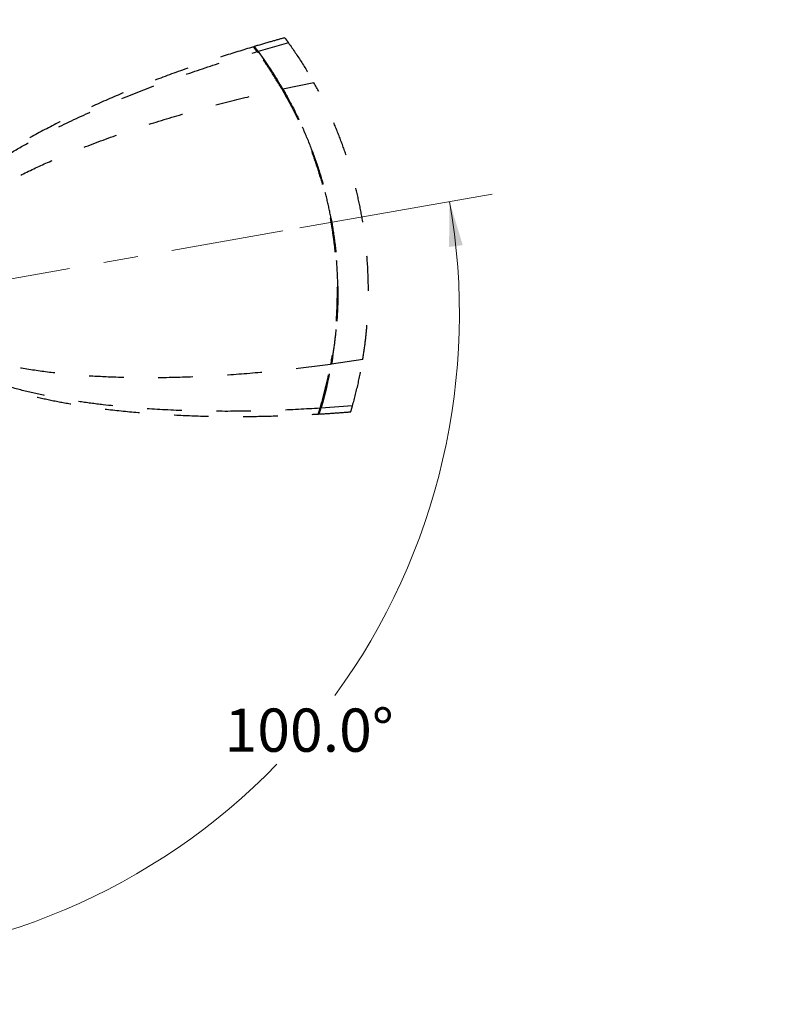
# Paper-space layout 'Sheet4' of a CAD drawing. Units: inches. Extents: x 0 to 11, y 0 to 8.5.
# Drawn here: x 2.9 to 5.1, y 3.4 to 6.2 of the extents above; entities that cross this region are included whole.
import ezdxf

# ---------------------------------------------------------------- set-up
doc = ezdxf.new("R2010")
doc.units = ezdxf.units.IN
doc.header["$MEASUREMENT"] = 0
doc.linetypes.add('CENTERX2', pattern=[0.8, 0.5, -0.1, 0.1, -0.1])
doc.linetypes.add('HIDDEN', pattern=[0.075, 0.05, -0.025])
doc.styles.add('SLDTEXTSTYLE0', font='TXT', dxfattribs={"width": 0.75})
doc.dimstyles.new('SLDDIMSTYLE9', dxfattribs={"dimtxt": 0.125, "dimasz": 0.13, "dimexe": 0, "dimexo": 0.0625, "dimgap": 0.03125, "dimtad": 0, "dimtih": 1, "dimtoh": 1, "dimdec": 4, "dimlfac": 8, "dimzin": 4, "dimdsep": 46, "dimtxsty": 'SLDTEXTSTYLE0', "dimsah": 1, "dimcen": 0.09, "dimadec": 1, "dimazin": 1, "dimtfac": 1, "dimtdec": 1, "dimtofl": 0, "dimtmove": 0, "dimatfit": 3, "dimfxl": 1, "dimfrac": 2, "dimtolj": 1, "dimtzin": 12, "dimarcsym": 0})

# ---------------------------------------------------------------- blocks, each defined once
blk = doc.blocks.new('_D_43')
at = {"color": 7, "linetype": 'Continuous', "lineweight": 18}
for p, q in [((3.7184, 5.6309), (4.2749, 5.729)), ((2.3074, 3.5142), (2.3074, 3.3843))]:
    blk.add_line(p, q, dxfattribs=at)
for start, end in [(323.8565, 10), (270, 315.9118)]:
    blk.add_arc((2.3074, 5.3821), 1.8728, start, end, dxfattribs=at)
for points in [[(4.1518, 5.7073), (4.1502, 5.5758), (4.1898, 5.5814)], [(2.3074, 3.5093), (2.4381, 3.4938), (2.4367, 3.5338)]]:
    blk.add_solid(points, dxfattribs=at)
at = {"color": 7, "linetype": 'Continuous', "lineweight": 18, "insert": (3.501, 4.2402), "char_height": 0.125, "attachment_point": 1, "style": 'SLDTEXTSTYLE0'}
blk.add_mtext('100.0°', dxfattribs=at)
blk = doc.blocks.new('_D_48')
at = {"color": 7, "linetype": 'Continuous', "lineweight": 18}
blk.add_line((5.3576, 7.7278), (4.8315, 7.8206), dxfattribs=at)
for start, end in [(170, 215.9846), (224.2674, 270)]:
    blk.add_arc((6.7241, 7.4869), 1.7968, start, end, dxfattribs=at)
for points in [[(4.9546, 7.7989), (4.9169, 7.6729), (4.9565, 7.6673)], [(6.7241, 5.6901), (6.5949, 5.7147), (6.5935, 5.6748)]]:
    blk.add_solid(points, dxfattribs=at)
at = {"color": 7, "linetype": 'Continuous', "lineweight": 18, "insert": (5.1065, 6.3938), "char_height": 0.125, "attachment_point": 1, "style": 'SLDTEXTSTYLE0'}
blk.add_mtext('100.0°', dxfattribs=at)

psp = doc.layouts.new('Sheet4')

# ---------------------------------------------------------------- linework, layer by layer
at = {"color": 7, "linetype": 'HIDDEN', "lineweight": 25}
for p, q in [((3.685873, 6.166771), (3.597862, 6.141933)), ((3.588877, 6.153861), (3.586148, 6.153379)), ((3.596738, 6.139317), (3.599446, 6.139794)), ((3.599446, 6.139794), (3.597973, 6.141772)), ((3.598228, 6.141436), (3.59927, 6.140031)), ((3.759481, 6.051229), (3.669737, 6.033037)), ((3.667956, 6.031204), (3.670538, 6.03166)), ((3.672545, 6.027998), (3.675238, 6.023492)), ((3.900759, 5.250003), (3.810205, 5.236404)), ((3.81211, 5.247255), (3.81093, 5.240798)), ((3.807905, 5.237517), (3.810486, 5.237972)), ((3.796684, 5.171933), (3.784204, 5.124234)), ((3.777959, 5.111569), (3.780667, 5.112047)), ((3.871107, 5.116253), (3.779909, 5.109492)), ((3.780581, 5.111758), (3.779916, 5.109522)), ((3.779957, 5.109676), (3.780667, 5.112047)), ((3.772817, 5.09473), (3.775546, 5.095211))]:
    psp.add_line(p, q, dxfattribs=at)
at = {"color": 7, "linetype": 'CENTERX2', "lineweight": 18}
psp.add_line((2.560631, 5.426771), (3.669122, 5.622228), dxfattribs=at)
at = {"color": 7, "linetype": 'HIDDEN', "lineweight": 25}
for points, knots in [([(3.584725, 6.155173), (3.554554, 6.145978), (3.489989, 6.126301), (3.392172, 6.093051), (3.291662, 6.056035), (3.193599, 6.016466), (3.099003, 5.974606), (3.008925, 5.930683), (2.932263, 5.889252), (2.868482, 5.85131), (2.816656, 5.817818), (2.768665, 5.783907), (2.724781, 5.74971), (2.687213, 5.717128), (2.655547, 5.686463), (2.629261, 5.657981), (2.606249, 5.629699), (2.586651, 5.60166), (2.570899, 5.575483), (2.563011, 5.558073), (2.55953, 5.550391)], [0, 0, 0, 0, 0.07773175, 0.16634133, 0.25457712, 0.3416819, 0.42690862, 0.50946972, 0.58860762, 0.64159488, 0.69233689, 0.74064728, 0.78637128, 0.82939602, 0.86314219, 0.89495875, 0.92486515, 0.95292385, 0.97922839, 1, 1, 1, 1]), ([(3.595347, 6.141189), (3.59373, 6.143351), (3.590496, 6.147675), (3.58719, 6.152015), (3.585259, 6.154542), (3.584461, 6.155575), (3.584687, 6.155283), (3.584694, 6.155274)], [0, 0, 0, 0, 0.24754688, 0.49509328, 0.74356813, 0.9920429, 1, 1, 1, 1]), ([(3.675191, 6.181416), (3.66181, 6.17768), (3.632214, 6.169417), (3.602757, 6.160674), (3.586617, 6.155884)], [0, 0, 0, 0, 0.45211507, 1, 1, 1, 1]), ([(3.587195, 6.156057), (3.587324, 6.15589), (3.587582, 6.155555), (3.589694, 6.152789), (3.592953, 6.148504), (3.596228, 6.144118), (3.597866, 6.141925)], [0, 0, 0, 0, 0.24952181, 0.49904369, 0.74952162, 1, 1, 1, 1]), ([(3.675192, 6.18141), (3.675183, 6.181422), (3.674946, 6.181742), (3.675803, 6.180589), (3.677842, 6.177823), (3.681186, 6.173266), (3.68431, 6.168937), (3.685873, 6.166771)], [0, 0, 0, 0, 0.00991304, 0.26727292, 0.52463313, 0.7622121, 1, 1, 1, 1]), ([(3.685873, 6.166771), (3.699085, 6.14781), (3.72551, 6.109889), (3.748158, 6.070782), (3.759481, 6.051229)], [0, 0, 0, 0, 0.50000005, 1, 1, 1, 1]), ([(2.564026, 5.550429), (2.567636, 5.5579), (2.574854, 5.572843), (2.591134, 5.599739), (2.613322, 5.630587), (2.642522, 5.664231), (2.673977, 5.695798), (2.713927, 5.731411), (2.763066, 5.770132), (2.821959, 5.810872), (2.882856, 5.848773), (2.94533, 5.884232), (3.024831, 5.925706), (3.122213, 5.971498), (3.238038, 6.019981), (3.355721, 6.064172), (3.474787, 6.104857), (3.555156, 6.129086), (3.595341, 6.1412)], [0, 0, 0, 0, 0.02060801, 0.04121912, 0.07819806, 0.11518181, 0.15216895, 0.18915805, 0.24833569, 0.30751701, 0.366701, 0.42588637, 0.4850725, 0.58805377, 0.69103844, 0.7940247, 0.89701203, 1, 1, 1, 1]), ([(3.667204, 6.032495), (3.656093, 6.050872), (3.639422, 6.078446), (3.614861, 6.114501), (3.601847, 6.132299), (3.595339, 6.141199)], [0, 0, 0, 0, 0.499692747, 0.749807031, 1, 1, 1, 1]), ([(3.59786, 6.141933), (3.610699, 6.124069), (3.629963, 6.097263), (3.653275, 6.06075), (3.664249, 6.042275), (3.669737, 6.033037)], [0, 0, 0, 0, 0.4996849, 0.7498061, 1, 1, 1, 1]), ([(3.670538, 6.03166), (3.665114, 6.040818), (3.651548, 6.063722), (3.628197, 6.099891), (3.609032, 6.12649), (3.599446, 6.139794)], [0, 0, 0, 0, 0.24982175, 0.62478459, 1, 1, 1, 1]), ([(3.599462, 6.139772), (3.599539, 6.139668), (3.600338, 6.138592), (3.602821, 6.135224), (3.60572, 6.13123), (3.60694, 6.129549)], [0, 0, 0, 0, 0.058446501, 0.603625512, 1, 1, 1, 1]), ([(3.60694, 6.129549), (3.612497, 6.121901), (3.618857, 6.11315), (3.624682, 6.104229), (3.625416, 6.103105)], [0, 0, 0, 0, 0.87399331, 1, 1, 1, 1]), ([(3.900759, 5.250003), (3.90335, 5.267124), (3.908533, 5.301367), (3.913593, 5.353512), (3.916592, 5.406134), (3.917331, 5.46174), (3.915401, 5.520065), (3.910363, 5.580915), (3.902231, 5.642143), (3.890878, 5.703528), (3.876273, 5.764838), (3.858676, 5.824903), (3.838221, 5.883522), (3.814917, 5.940772), (3.788928, 5.996937), (3.769297, 6.033132), (3.759481, 6.051229)], [0, 0, 0, 0, 0.06332897, 0.12665743, 0.19057855, 0.25449921, 0.32772963, 0.40101972, 0.47424892, 0.54976986, 0.62535757, 0.70087928, 0.77516822, 0.8494581, 0.9247285, 1, 1, 1, 1]), ([(2.593829, 5.54778), (2.598625, 5.554522), (2.608218, 5.568007), (2.628471, 5.591545), (2.654761, 5.617984), (2.687767, 5.646313), (2.722325, 5.672683), (2.770082, 5.705552), (2.832243, 5.743126), (2.909614, 5.783861), (2.98912, 5.821117), (3.080994, 5.859838), (3.185647, 5.899229), (3.30343, 5.938306), (3.423131, 5.973397), (3.544334, 6.005147), (3.626247, 6.023379), (3.667204, 6.032495)], [0, 0, 0, 0, 0.0208777, 0.04176072, 0.07871948, 0.11568372, 0.15264991, 0.1896179, 0.26354522, 0.33747797, 0.41141335, 0.48535017, 0.58827782, 0.69120707, 0.79413757, 0.89706861, 1, 1, 1, 1]), ([(3.667204, 6.032495), (3.680562, 6.008497), (3.707277, 5.960502), (3.737512, 5.892501), (3.760886, 5.830925), (3.778516, 5.77643), (3.79345, 5.72124), (3.805613, 5.665516), (3.815028, 5.609455), (3.821779, 5.552471), (3.825716, 5.494737), (3.826798, 5.436439), (3.824778, 5.373701), (3.819143, 5.306616), (3.81148, 5.259607), (3.80764, 5.236046)], [0, 0, 0, 0, 0.100839423, 0.201674504, 0.2707316, 0.339842677, 0.40889791, 0.477219883, 0.545596286, 0.613918375, 0.684278402, 0.754697394, 0.825059636, 0.912320019, 1, 1, 1, 1]), ([(3.669737, 6.033037), (3.680684, 6.013489), (3.702615, 5.97433), (3.731348, 5.912822), (3.756888, 5.84959), (3.778741, 5.784807), (3.797183, 5.717347), (3.811546, 5.648517), (3.821705, 5.578513), (3.82756, 5.509162), (3.829371, 5.439663), (3.827068, 5.37051), (3.821037, 5.302551), (3.813783, 5.258254), (3.810205, 5.236404)], [0, 0, 0, 0, 0.0822868, 0.16484595, 0.24748531, 0.33002147, 0.41228903, 0.50000178, 0.58353432, 0.66735476, 0.75128252, 0.83512116, 0.91866901, 1, 1, 1, 1]), ([(3.810486, 5.237972), (3.813222, 5.254415), (3.818692, 5.287302), (3.824263, 5.337441), (3.82783, 5.388081), (3.829201, 5.440752), (3.828126, 5.495188), (3.82433, 5.551223), (3.817787, 5.60763), (3.808383, 5.664223), (3.79609, 5.720804), (3.780015, 5.780435), (3.759533, 5.842703), (3.73384, 5.907429), (3.704509, 5.970789), (3.681862, 6.011369), (3.670538, 6.03166)], [0, 0, 0, 0, 0.06149209, 0.12298354, 0.18506262, 0.24714117, 0.31502825, 0.38296678, 0.45085251, 0.5207174, 0.59063999, 0.66050544, 0.7445932, 0.82868244, 0.91434004, 1, 1, 1, 1]), ([(2.601898, 5.310252), (2.60882, 5.303235), (2.624267, 5.287576), (2.651817, 5.266091), (2.683955, 5.244637), (2.719626, 5.22462), (2.758502, 5.205973), (2.80336, 5.187491), (2.854407, 5.169641), (2.911715, 5.152857), (2.972068, 5.138087), (3.035015, 5.12528), (3.109746, 5.112785), (3.196301, 5.101705), (3.294391, 5.092979), (3.393758, 5.087548), (3.493438, 5.085107), (3.592589, 5.085438), (3.685437, 5.087839), (3.745095, 5.091088), (3.772093, 5.092559)], [0, 0, 0, 0, 0.02427105, 0.05416891, 0.08588221, 0.11945538, 0.15487832, 0.19208893, 0.23896883, 0.28808838, 0.33920466, 0.39205771, 0.44636738, 0.52590752, 0.6070526, 0.68901902, 0.77112811, 0.85275712, 0.93336521, 1, 1, 1, 1]), ([(3.77729, 5.109323), (3.735386, 5.106963), (3.651577, 5.102242), (3.525777, 5.099746), (3.400078, 5.10102), (3.274657, 5.106967), (3.167487, 5.116689), (3.078597, 5.128472), (3.007763, 5.140423), (2.937578, 5.155212), (2.868304, 5.173349), (2.808885, 5.192926), (2.75917, 5.212739), (2.718811, 5.231633), (2.679865, 5.253258), (2.648463, 5.274659), (2.623964, 5.294369), (2.612065, 5.305945), (2.606116, 5.311732)], [0, 0, 0, 0, 0.10298753, 0.20597428, 0.30895985, 0.4119436, 0.51492372, 0.57410906, 0.63329343, 0.6924764, 0.75165659, 0.81083285, 0.84782106, 0.88480718, 0.92178995, 0.95876769, 0.97938531, 1, 1, 1, 1]), ([(3.807639, 5.236046), (3.766036, 5.230605), (3.68283, 5.219724), (3.558081, 5.208095), (3.433597, 5.200164), (3.309555, 5.196617), (3.197745, 5.197786), (3.09817, 5.202761), (3.010717, 5.210572), (2.924081, 5.222388), (2.852818, 5.236436), (2.796699, 5.250984), (2.755208, 5.263948), (2.714497, 5.279265), (2.680752, 5.295129), (2.653662, 5.310323), (2.640029, 5.319716), (2.633213, 5.324413)], [0, 0, 0, 0, 0.1029283, 0.20585622, 0.30878385, 0.41171063, 0.51463587, 0.58857151, 0.66250584, 0.73643774, 0.81036449, 0.84733222, 0.88429843, 0.92126222, 0.95822148, 0.97911175, 1, 1, 1, 1]), ([(3.871107, 5.116253), (3.877038, 5.13859), (3.888899, 5.183262), (3.896806, 5.227756), (3.900759, 5.250003)], [0, 0, 0, 0, 0.5, 1, 1, 1, 1]), ([(3.777289, 5.109323), (3.783252, 5.130469), (3.792199, 5.162199), (3.801635, 5.204421), (3.805638, 5.225503), (3.807639, 5.236046)], [0, 0, 0, 0, 0.49968433, 0.74980594, 1, 1, 1, 1]), ([(3.779908, 5.109492), (3.785862, 5.130669), (3.794797, 5.162447), (3.804214, 5.204732), (3.808208, 5.225845), (3.810205, 5.236404)], [0, 0, 0, 0, 0.49968478, 0.74980609, 1, 1, 1, 1]), ([(3.780667, 5.112047), (3.786527, 5.13306), (3.795319, 5.164591), (3.80459, 5.206546), (3.808521, 5.227496), (3.810486, 5.237972)], [0, 0, 0, 0, 0.49969053, 0.74980976, 1, 1, 1, 1]), ([(3.772098, 5.092452), (3.772155, 5.09263), (3.77227, 5.092993), (3.773299, 5.096271), (3.774903, 5.101419), (3.776496, 5.106695), (3.777292, 5.109333)], [0, 0, 0, 0, 0.243540482, 0.495041129, 0.747520354, 1, 1, 1, 1]), ([(3.774716, 5.092571), (3.77478, 5.092773), (3.774908, 5.093175), (3.775947, 5.096497), (3.777544, 5.101638), (3.779121, 5.10688), (3.77991, 5.109501)], [0, 0, 0, 0, 0.249521808, 0.4990437, 0.749521619, 1, 1, 1, 1]), ([(3.784204, 5.124234), (3.783632, 5.122237), (3.782275, 5.117493), (3.781092, 5.113477), (3.78071, 5.112192), (3.780673, 5.112067)], [0, 0, 0, 0, 0.396192821, 0.94112267, 1, 1, 1, 1]), ([(3.866078, 5.098844), (3.866074, 5.09883), (3.865959, 5.098448), (3.866372, 5.099825), (3.86734, 5.103121), (3.868925, 5.108547), (3.87038, 5.113684), (3.871107, 5.116253)], [0, 0, 0, 0, 0.009913038, 0.267272916, 0.524633112, 0.762212085, 1, 1, 1, 1]), ([(3.774114, 5.092536), (3.790919, 5.093555), (3.82159, 5.095415), (3.852227, 5.097772), (3.866078, 5.098838)], [0, 0, 0, 0, 0.54788544, 1, 1, 1, 1])]:
    psp.add_open_spline(points, degree=3, knots=knots, dxfattribs=at)

# ---------------------------------------------------------------- dimensions: what is measured, and where the dimension line sits
at = {"color": 7, "linetype": 'Continuous', "lineweight": 18}
for base, line1, line2, picture, middle in [((4.973321, 7.082902), ((5.406831, 7.719129), (6.345705, 7.55358)), ((6.724114, 6.941374), (6.724114, 5.649982)), '_D_48', (5.347693, 6.331902)), ((3.037892, 3.657602), ((2.307441, 3.564172), (2.307441, 5.141123)), ((3.669122, 5.622228), (2.560631, 5.426771)), '_D_43', (3.742122, 4.178286))]:
    dim = psp.add_angular_dim_2l(base=base, line1=line1, line2=line2, dimstyle='SLDDIMSTYLE9', dxfattribs=at)
    dim.commit()
    dim.dimension.update_dxf_attribs({"geometry": picture, "text_midpoint": middle, "dimtype": 162})

doc.saveas('drawing.dxf')
